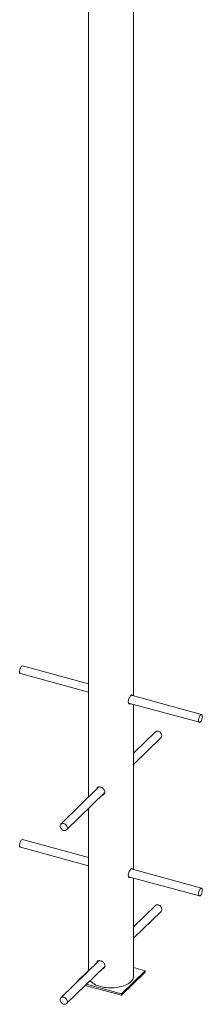
# Model space of a CAD drawing. Units: millimetres. Extents: x -181 to 1949, y -536 to 4313.
# Drawn here: x -181 to 181, y -55 to 1889 of the extents above; entities that cross this region are included whole.
import ezdxf

# ---------------------------------------------------------------- set-up
doc = ezdxf.new("R2010")
doc.units = ezdxf.units.MM

msp = doc.modelspace()

# ---------------------------------------------------------------- linework, layer by layer
at = {"color": 7, "linetype": 'Continuous', "lineweight": 15}
for p, q in [((-44.5, 3873.2), (-44.5, 353.5)), ((44.5, 553.4), (44.5, 3873.2)), ((-44.5, 577.5), (-174.8, 613)), ((-179, 597.5), (-44.5, 561)), ((179, 516.8), (39.7, 554.7)), ((34.8, 539.4), (174.8, 501.4)), ((44.5, 210.5), (44.5, 536.8)), ((87.8, 482.6), (44.5, 440.3)), ((44.5, 418), (98.9, 471.1)), ((-23.8, 373.7), (-98.9, 300.3)), ((-87.8, 288.9), (-12.4, 362.5)), ((-44.5, 331.1), (-44.5, 10.6)), ((-179, 254.6), (-44.5, 218.1)), ((-44.5, 234.7), (-174.8, 270.1)), ((34.8, 196.5), (174.8, 158.5)), ((179, 173.9), (39.7, 211.8)), ((44.5, 0), (44.5, 193.9)), ((87.8, 139.7), (44.5, 97.5)), ((44.5, 75.1), (98.9, 128.2)), ((-23.8, 30.8), (-98.9, -42.5)), ((-87.8, -54), (-12.4, 19.6)), ((-44.5, 11.7), (-67.6, -10.8)), ((20.9, -34.8), (67.6, 10.8)), ((20.9, -37.4), (67.6, 8.2)), ((67.6, 10.8), (44.5, 17)), ((67.6, 10.8), (67.6, 8.2)), ((-67.6, -10.8), (-67.6, -11.9)), ((-67.6, -10.8), (-66.6, -11)), ((-50.8, -17.9), (20.9, -37.4)), ((-48.7, -15.9), (20.9, -34.8)), ((20.9, -34.8), (20.9, -37.4))]:
    msp.add_line(p, q, dxfattribs=at)
at = {"color": 7, "linetype": 'Continuous', "lineweight": 15, "flags": 128}
for points in [[(-179, 597.5), (-179.5, 597.8), (-180, 598.5), (-180.4, 599.5), (-180.6, 600.7), (-180.6, 602.2), (-180.4, 603.8), (-180.1, 605.5), (-179.7, 607.1), (-179.1, 608.7), (-178.3, 610.1), (-177.6, 611.3)], [(176.2, 515.1), (177, 516), (177.8, 516.6), (178.6, 516.8), (179.2, 516.7), (179.8, 516.2), (180.2, 515.4), (180.5, 514.3), (180.6, 512.9), (180.5, 511.3), (180.3, 509.7), (179.9, 508), (179.4, 506.4), (178.7, 504.9), (178, 503.6), (177.2, 502.5), (176.4, 501.8), (175.6, 501.4), (174.9, 501.3), (174.2, 501.7), (173.7, 502.3), (173.4, 503.3), (173.2, 504.6), (173.2, 506), (173.3, 507.6), (173.6, 509.3), (174.1, 511), (174.7, 512.6), (175.4, 514), (176.2, 515.1)], [(98.9, 471.1), (99.2, 471.4), (99.9, 472.5), (100.3, 473.9), (100.4, 475.3), (100.1, 476.9), (99.6, 478.4), (98.7, 479.8), (97.6, 481.2), (96.3, 482.3), (94.8, 483.1), (93.3, 483.7), (91.8, 483.9), (90.3, 483.9), (89, 483.4), (87.9, 482.7), (87.8, 482.6)], [(-97, 289.7), (-95.6, 288.7), (-94.1, 288), (-92.5, 287.6), (-91, 287.5), (-89.7, 287.8), (-88.4, 288.3), (-87.5, 289.2), (-86.8, 290.3), (-86.4, 291.7), (-86.3, 293.1), (-86.5, 294.6), (-87.1, 296.2), (-88, 297.6), (-89.1, 299), (-90.4, 300.1), (-91.9, 300.9), (-93.4, 301.5), (-94.9, 301.7), (-96.3, 301.6), (-97.7, 301.2), (-98.8, 300.5), (-99.6, 299.5), (-100.2, 298.3), (-100.4, 296.9), (-100.3, 295.4), (-99.9, 293.8), (-99.2, 292.3), (-98.2, 290.9), (-97, 289.7)], [(-179, 254.6), (-179.5, 254.9), (-180, 255.6), (-180.4, 256.6), (-180.6, 257.8), (-180.6, 259.3), (-180.4, 260.9), (-180.1, 262.6), (-179.7, 264.3), (-179.1, 265.8), (-178.3, 267.2), (-177.6, 268.4)], [(176.2, 172.3), (177, 173.2), (177.8, 173.8), (178.6, 174), (179.2, 173.8), (179.8, 173.3), (180.2, 172.5), (180.5, 171.4), (180.6, 170), (180.5, 168.5), (180.3, 166.8), (179.9, 165.2), (179.4, 163.5), (178.7, 162), (178, 160.7), (177.2, 159.7), (176.4, 158.9), (175.6, 158.5), (174.9, 158.5), (174.2, 158.8), (173.7, 159.5), (173.4, 160.4), (173.2, 161.7), (173.2, 163.2), (173.3, 164.8), (173.6, 166.4), (174.1, 168.1), (174.7, 169.7), (175.4, 171.1), (176.2, 172.3)], [(98.9, 128.2), (99.2, 128.5), (99.9, 129.7), (100.3, 131), (100.4, 132.5), (100.1, 134), (99.6, 135.5), (98.7, 137), (97.6, 138.3), (96.3, 139.4), (94.8, 140.3), (93.3, 140.8), (91.8, 141.1), (90.3, 141), (89, 140.6), (87.9, 139.8), (87.8, 139.7)], [(-20.8, -20.3), (-17.2, -21.1), (-13.4, -21.9), (-9.5, -22.4), (-5.6, -22.7), (-1.6, -22.9), (2.4, -22.9), (6.3, -22.7), (10.3, -22.3), (14.1, -21.7), (17.8, -21), (21.4, -20.1), (24.8, -19), (28, -17.8), (31, -16.4), (33.7, -14.9), (36.2, -13.3), (38.4, -11.6), (40.2, -9.8), (41.8, -7.9), (43, -5.9), (43.8, -3.9), (44.4, -1.9), (44.5, 0)], [(-41.3, -8.6), (-39.9, -10.1), (-38, -11.9), (-35.8, -13.6), (-33.3, -15.2), (-30.5, -16.7), (-27.5, -18), (-24.2, -19.2), (-20.8, -20.3)], [(-97, -53.2), (-95.6, -54.2), (-94.1, -54.9), (-92.5, -55.3), (-91, -55.4), (-89.7, -55.1), (-88.4, -54.5), (-87.5, -53.7), (-86.8, -52.5), (-86.4, -51.2), (-86.3, -49.8), (-86.5, -48.2), (-87.1, -46.7), (-88, -45.2), (-89.1, -43.9), (-90.4, -42.8), (-91.9, -41.9), (-93.4, -41.4), (-94.9, -41.1), (-96.3, -41.2), (-97.7, -41.6), (-98.8, -42.4), (-99.6, -43.4), (-100.2, -44.6), (-100.4, -46), (-100.3, -47.5), (-99.9, -49), (-99.2, -50.5), (-98.2, -51.9), (-97, -53.2)]]:
    msp.add_lwpolyline(points, dxfattribs=at)
at = {"color": 7, "linetype": 'Continuous', "lineweight": 15}
for centre in [(-174.9, 610), (-174.9, 267.1)]:
    msp.add_arc(centre, 2.94, 87.267, 154.1453, dxfattribs=at)
for points, knots in [([(39, 538.3), (39, 538.2), (38.5, 537.6), (37.4, 537.4), (35.9, 537.8), (34.7, 539.2), (34.1, 541.4), (34.2, 544.2), (34.9, 547.1), (36.2, 550), (37.7, 552.5), (39.3, 554.4), (40.6, 555.5), (41.7, 555.5), (42.3, 555), (42.4, 554.1), (42.5, 553.9)], [0, 0, 0, 0, 0.00667, 0.0859, 0.165676, 0.246949, 0.328404, 0.408353, 0.487478, 0.567721, 0.649293, 0.730355, 0.809898, 0.889246, 0.969977, 1, 1, 1, 1]), ([(35.5, 539.2), (35.4, 539.2), (35.3, 539), (35.2, 539), (35.1, 539)], [0, 0, 0, 0, 0.3021, 1, 1, 1, 1]), ([(-28.4, 369.2), (-28.4, 369.4), (-28.3, 370.4), (-27.5, 371.9), (-26, 373.3), (-23.7, 373.9), (-21, 373.6), (-18.2, 372.5), (-15.6, 370.7), (-13.6, 368.4), (-12.3, 366), (-12.2, 364.4), (-12.1, 363.7)], [0, 0, 0, 0, 0.019814, 0.129841, 0.241422, 0.35485, 0.46757, 0.578178, 0.688514, 0.800773, 0.914301, 1, 1, 1, 1]), ([(-26.4, 371.1), (-26.4, 371.2), (-26.4, 372.1), (-26.1, 372.7), (-25.8, 373.2)], [0, 0, 0, 0, 0.174, 1, 1, 1, 1]), ([(-12.1, 363.7), (-12.2, 362.8), (-12.4, 361.1), (-14, 359), (-15.7, 357.7), (-17, 357.5), (-17.5, 357.5)], [0, 0, 0, 0, 0.2862075, 0.5722635, 0.8622339, 1, 1, 1, 1]), ([(-13.3, 360.2), (-13.6, 360), (-14.3, 359.4), (-15.2, 359.4), (-15.6, 359.3)], [0, 0, 0, 0, 0.500801, 1, 1, 1, 1]), ([(39, 195.4), (39, 195.4), (38.5, 194.8), (37.4, 194.6), (35.9, 194.9), (34.7, 196.3), (34.1, 198.5), (34.2, 201.3), (34.9, 204.2), (36.2, 207.1), (37.7, 209.7), (39.3, 211.6), (40.6, 212.6), (41.7, 212.7), (42.3, 212.1), (42.4, 211.3), (42.5, 211)], [0, 0, 0, 0, 0.00667, 0.0859, 0.165676, 0.246949, 0.328404, 0.408353, 0.487478, 0.567721, 0.649293, 0.730355, 0.809898, 0.889246, 0.969977, 1, 1, 1, 1]), ([(35.5, 196.4), (35.4, 196.3), (35.3, 196.2), (35.2, 196.1), (35.1, 196.1)], [0, 0, 0, 0, 0.3021, 1, 1, 1, 1]), ([(-28.4, 26.4), (-28.4, 26.5), (-28.3, 27.5), (-27.5, 29), (-26, 30.4), (-23.7, 31), (-21, 30.7), (-18.2, 29.6), (-15.6, 27.9), (-13.6, 25.6), (-12.3, 23.1), (-12.2, 21.5), (-12.1, 20.8)], [0, 0, 0, 0, 0.019814, 0.129841, 0.241422, 0.35485, 0.46757, 0.578178, 0.688514, 0.800773, 0.914301, 1, 1, 1, 1]), ([(-26.4, 28.2), (-26.4, 28.4), (-26.4, 29.2), (-26.1, 29.8), (-25.8, 30.3)], [0, 0, 0, 0, 0.174, 1, 1, 1, 1]), ([(-12.1, 20.8), (-12.2, 19.9), (-12.4, 18.2), (-14, 16.1), (-15.7, 14.8), (-17, 14.7), (-17.5, 14.6)], [0, 0, 0, 0, 0.286207, 0.572263, 0.862234, 1, 1, 1, 1]), ([(-13.3, 17.4), (-13.6, 17.1), (-14.3, 16.6), (-15.2, 16.5), (-15.6, 16.5)], [0, 0, 0, 0, 0.5008007, 1, 1, 1, 1])]:
    msp.add_open_spline(points, degree=3, knots=knots, dxfattribs=at)

doc.saveas('drawing.dxf')
